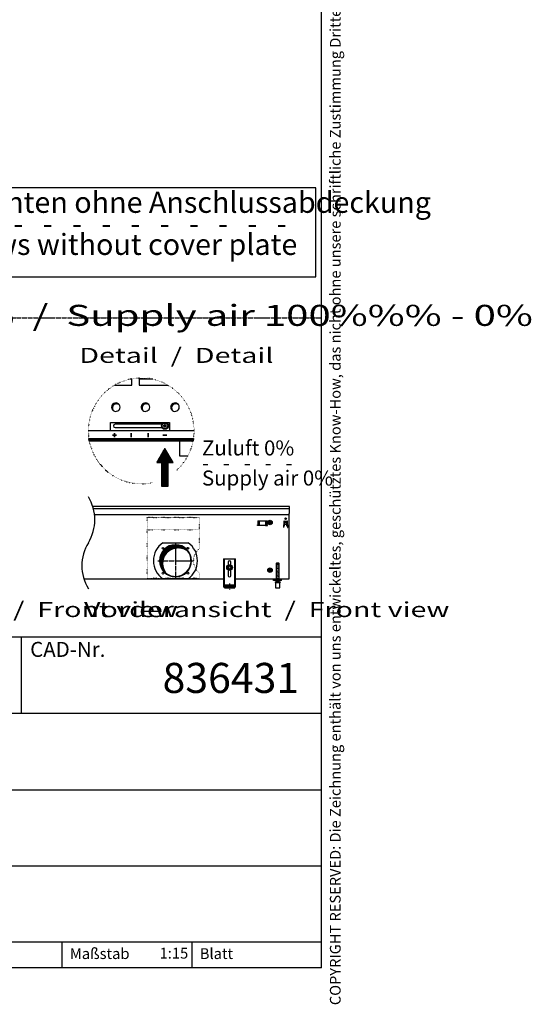
# Model space of a CAD drawing. Units: millimetres. Extents: x 6381 to 12964, y -10062 to -5590.
# Drawn here: x 11687 to 12964, y -10062 to -7605 of the extents above; entities that cross this region are included whole.
import ezdxf

# ---------------------------------------------------------------- set-up
doc = ezdxf.new("R2010")
doc.units = ezdxf.units.MM
doc.linetypes.add('DOT_CENTER', pattern=[14, 12, -1, 0, -1])
doc.linetypes.add('DOTTED', pattern=[1, 0, -1])
for name, color, linetype in [('1', 7, 'Continuous'), ('15', 7, 'Continuous'), ('500', 7, 'Continuous'), ('6', 7, 'Continuous')]:
    doc.layers.add(name, color=color, linetype=linetype)
doc.styles.add('CONVERTER_12', font='txt.shx', dxfattribs={"width": 0.72})
doc.styles.add('CONVERTER_13', font='txt.shx', dxfattribs={"width": 0.81})
doc.styles.add('CONVERTER_15', font='txt.shx', dxfattribs={"width": 0.9})
doc.styles.add('CONVERTER_17', font='txt.shx', dxfattribs={"width": 1.01964654})
doc.styles.add('CONVERTER_18', font='txt.shx', dxfattribs={"width": 0.82994472})
doc.styles.add('CONVERTER_19', font='ARIAL.TTF', dxfattribs={"width": 1.3992})
pattern_1 = [(45, (4713.117804931688, -2368.928112644614), (-0.1414213562373095, 1.110223024625156e-17), [])]
pattern_2 = [(45, (0, 0), (-0.07071067811865474, 0.07071067811865475), [])]
pattern_3 = [(45, (80.80779543588267, -1925.96403592597), (-0.1414213562373095, 1.110223024625157e-17), [])]

# ---------------------------------------------------------------- blocks, each defined once
blk = doc.blocks.new('Kopf', base_point=(821.5089321788855, -758.2282234720997))
at = {"layer": '1', "color": 7, "linetype": 'Continuous'}
for p, q in [((829.3706666666664, -609.6854482758622), (644.3706666666666, -609.6854482758622)), ((829.3706666666665, -622.3777559681699), (699.5106666666661, -622.3777559681699)), ((829.3706666666664, -664.6854482758622), (644.3706666666666, -664.6854482758622))]:
    blk.add_line(p, q, dxfattribs=at)
at = {"layer": '1', "color": 2, "linetype": 'Continuous'}
for p, q in [((779.3706666666666, -609.6854482758622), (779.3706666666666, -622.4354482758622)), ((829.3706666666664, -660.4546790450929), (644.3706666666666, -660.4546790450929)), ((786.1306666666666, -660.4546790450929), (786.1306666666666, -664.6277559681698))]:
    blk.add_line(p, q, dxfattribs=at)
at = {"layer": '500', "color": 2, "linetype": 'Continuous'}
for p, q in [((742.8906666666666, -635.0700636604776), (829.3706666666664, -635.0700636604776)), ((742.8906666666666, -647.7623713527852), (829.3706666666665, -647.7623713527852))]:
    blk.add_line(p, q, dxfattribs=at)
at = {"layer": '6', "color": 2, "linetype": 'Continuous'}
blk.add_line((807.7506666666668, -660.4546790450929), (807.7506666666668, -664.6277559681698), dxfattribs=at)
at = {"layer": '1', "color": 3, "insert": (780.8706666666666, -612.0484482758669), "char_height": 2.5, "attachment_point": 4, "line_spacing_factor": 1.320528211284514, "style": 'CONVERTER_13'}
blk.add_mtext('CAD-Nr.', dxfattribs=at)
at = {"layer": '1', "color": 7, "insert": (825.619983072863, -617.1219482758637), "char_height": 5, "attachment_point": 6, "line_spacing_factor": 1.320528211284514, "style": 'CONVERTER_15'}
blk.add_mtext('836431', dxfattribs=at)
at = {"layer": '1', "color": 2, "insert": (802.3983648238485, -662.5028784681698), "char_height": 1.8, "attachment_point": 4, "line_spacing_factor": 1.320528211284514, "style": 'CONVERTER_13'}
blk.add_mtext('1:15', dxfattribs=at)
at = {"layer": '15', "color": 2, "char_height": 1.8, "attachment_point": 4, "line_spacing_factor": 0.6002400960384154}
for s, insert, style in [('Maßstab', (787.4732666666665, -662.5700636604776), 'CONVERTER_17'), ('Blatt', (809.0932666666664, -662.5700636604776), 'CONVERTER_18')]:
    blk.add_mtext(s, dxfattribs=dict(at, insert=insert, style=style))
blk = doc.blocks.new('_tb_frame_A3QV', base_point=(434.3706666666668, -664.6854482758622))
at = {"layer": '1', "color": 7, "linetype": 'Continuous'}
for q in [(829.3706666666664, -378.6854482758621), (434.3706666666668, -664.6854482758622)]:
    blk.add_line((829.3706666666664, -664.6854482758622), q, dxfattribs=at)
blk.add_blockref('Kopf', (821.5089321788855, -758.2282234720997))
at = {"layer": '1', "color": 2, "insert": (831.8706666666666, -521.6854482758622), "char_height": 1.785, "attachment_point": 5, "rotation": 90, "line_spacing_factor": 1.320528211284514, "style": 'CONVERTER_12'}
blk.add_mtext('COPYRIGHT RESERVED: Die Zeichnung enthält von uns entwickeltes, geschütztes Know-How, das nicht ohne unsere schriftliche Zustimmung Dritten, insbesondere Mitbewerbern, zugänglich gemacht werden darf. Zuwiderhandlungen verpflichten zu Schadenersatz.', dxfattribs=at)
at = {"layer": '1', "color": 7, "insert": (825.619983072863, -617.1219482758637), "char_height": 5, "attachment_point": 6, "line_spacing_factor": 1.320528211284514, "style": 'CONVERTER_15'}
blk.add_mtext('836431', dxfattribs=at)

msp = doc.modelspace()

# ---------------------------------------------------------------- hatches: boundary and pattern name
at = {"layer": '1', "linetype": 'Continuous'}
h = msp.add_hatch(dxfattribs=at)
h.set_pattern_fill('_USER', color=6, scale=0.09999999999999999, angle=45, pattern_type=0)
h.set_pattern_definition(pattern_2)
h.paths.add_polyline_path([(11986.79690723132, -8501.841384844698), (11986.79690723132, -8498.74779404588), (11987.12709540795, -8498.739583317007)])
h = msp.add_hatch(dxfattribs=at)
h.set_pattern_fill('CUSTOM256', color=6, scale=0.09999999999999999, angle=45, pattern_type=2)
h.set_pattern_definition(pattern_1)
edge = h.paths.add_edge_path()
edge.add_arc((11927.0375152411, -8571.452792658445), 10.4999999999873, 37.81924421861046, 232.1807557814556)
edge.add_arc((11928.89367054172, -8573.308947959058), 10.49999999998605, 52.18075578156021, 217.81924421852, ccw=False)
h = msp.add_hatch(dxfattribs=at)
h.set_pattern_fill('CUSTOM257', color=6, scale=0.09999999999999999, angle=45, pattern_type=2)
h.set_pattern_definition(pattern_1)
edge = h.paths.add_edge_path()
edge.add_arc((12000.83751524111, -8571.452792658445), 10.49999999999448, 37.81924421858004, 232.1807557814165)
edge.add_arc((12002.69367054171, -8573.308947959058), 10.5000000000039, 52.1807557814347, 217.8192442185565, ccw=False)
h = msp.add_hatch(dxfattribs=at)
h.set_pattern_fill('CUSTOM258', color=6, scale=0.09999999999999999, angle=45, pattern_type=2)
h.set_pattern_definition(pattern_1)
edge = h.paths.add_edge_path()
edge.add_arc((12074.63751524112, -8571.452792658445), 10.49999999997867, 37.81924421864699, 232.1807557813694)
edge.add_arc((12076.4936705417, -8573.308947959058), 10.5000000000039, 52.1807557814347, 217.8192442185869, ccw=False)
h = msp.add_hatch(dxfattribs=at)
h.set_pattern_fill('_USER', color=6, scale=0.09999999999999999, angle=45, pattern_type=0)
h.set_pattern_definition(pattern_2)
edge = h.paths.add_edge_path()
edge.add_arc((12051.89563954731, -8616.640292658409), 0.4500000000022712, 295.5882742169102, 484.4117257847798)
edge.add_arc((12051.25858993455, -8614.818694954654), 1.500000000006058, 195.2169940022235, 284.78300599785865, ccw=False)
edge.add_arc((12049.36251524124, -8615.1777926584), 0.4500000000029941, 355.5882742136266, 544.4135975570374)
edge.add_arc((12047.4664435838, -8614.818693201942), 1.500002469327143, 255.2168989623528, 344.78238206342036, ccw=False)
edge.add_arc((12046.82939093518, -8616.640292658403), 0.4500000000016391, 55.58827421368118, 244.4117257856877)
edge.add_arc((12045.57036585465, -8618.102792658401), 1.499999999994338, -44.783005998007184, 44.78300599805641, ccw=False)
edge.add_arc((12046.82941461933, -8619.565333657316), 0.4500472070087456, 115.5887393753084, 304.4458525223911)
edge.add_arc((12047.46644054794, -8621.386890362146), 1.500000000012447, 15.216994001797218, 104.77228206787669, ccw=False)
edge.add_arc((12049.36251524124, -8621.027792658402), 0.4499999999842985, 175.5882742143722, 364.4117257854496)
edge.add_arc((12051.25864376539, -8621.386859275972), 1.50004378475942, 75.22804683005347, 164.7846914197324, ccw=False)
edge.add_arc((12051.89563954732, -8619.5652926584), 0.4500000000058078, 235.5551175544923, 424.4117257846344)
edge.add_arc((12053.15466462786, -8618.102792658403), 1.499999999996901, 135.2169940018942, 224.7830059979578, ccw=False)
h = msp.add_hatch(dxfattribs=at)
h.set_pattern_fill('_USER', color=6, scale=0.09999999999999999, angle=45, pattern_type=0)
h.set_pattern_definition(pattern_2)
h.paths.add_polyline_path([(12119.75691698193, -8656.202792658392), (11860.72989136491, -8656.202792658392), (11859.56042900067, -8649.302792658376), (12120.92637934616, -8649.302792658376)])
h = msp.add_hatch(dxfattribs=at)
h.set_pattern_fill('CUSTOM517', color=6, scale=0.1, angle=45, pattern_type=2)
h.set_pattern_definition(pattern_3)
h.paths.add_polyline_path([(12069.69582566099, -8709.291215580954), (12049.4375152412, -8674.202792658401), (12029.17920482145, -8709.291215580954)])
h = msp.add_hatch(dxfattribs=at)
h.set_pattern_fill('CUSTOM518', color=6, scale=0.1, angle=45, pattern_type=2)
h.set_pattern_definition(pattern_3)
h.paths.add_polyline_path([(12069.69582566105, -8709.291215580954), (12049.43751524123, -8674.202792658398), (12029.17920482151, -8709.291215580954)])
h = msp.add_hatch(dxfattribs=at)
h.set_pattern_fill('_USER', color=6, scale=0.09999999999999999, angle=45, pattern_type=0)
h.set_pattern_definition(pattern_2)
h.paths.add_polyline_path([(12057.03438164864, -8769.423849964789), (12041.84064883381, -8769.423849964789), (12041.84064883381, -8709.291215580954), (12057.03438164864, -8709.291215580954)])
h = msp.add_hatch(dxfattribs=at)
h.set_pattern_fill('_USER', color=6, scale=0.09999999999999999, angle=45, pattern_type=0)
h.set_pattern_definition(pattern_2)
edge = h.paths.add_edge_path()
edge.add_arc((12310.71607971594, -8857.514043120744), 0.3000000000077607, 25.588274213771, 214.4448824445637)
edge.add_arc((12309.5017019709, -8857.93870697536), 1.000029189836013, -74.78469141981469, 14.77195317023478, ccw=False)
edge.add_arc((12309.74107971594, -8859.202792658121), 0.2999999999989734, 85.58827421358217, 274.4117257863911)
edge.add_arc((12309.50168124678, -8860.466842453658), 0.9999999999993581, -14.772282067731624, 74.7830059980082, ccw=False)
edge.add_arc((12310.71605238333, -8860.891526406067), 0.3000314713326964, 145.55414747622, 334.4112606248784)
edge.add_arc((12311.69107971594, -8861.730892249192), 1.000000000002224, 45.21699400194251, 134.7830059976137, ccw=False)
edge.add_arc((12312.66607971594, -8860.891542195503), 0.2999999999971316, 205.5882742143579, 394.4117257851566)
edge.add_arc((12313.88047935358, -8860.466840429763), 1.000001646215168, 105.21761793621121, 194.7831010375432, ccw=False)
edge.add_arc((12313.64107971595, -8859.202792658121), 0.3000000000011676, 265.5864024423857, 454.4117257843396)
edge.add_arc((12313.88047818511, -8857.938742862589), 1.000000000002072, 165.2169940020564, 254.7830059984836, ccw=False)
edge.add_arc((12312.66607971594, -8857.514043120747), 0.3000000000014828, 325.5882742154166, 514.4117257847021)
edge.add_arc((12311.69107971594, -8856.674693067049), 0.9999999999971186, 225.2169940025331, 314.7830059979108, ccw=False)
h = msp.add_hatch(dxfattribs=at)
h.set_pattern_fill('CUSTOM259', color=6, scale=0.1, angle=44.99999999999999, pattern_type=2)
h.set_pattern_definition([(44.99999999999999, (-921.116587018769, 177.868057014919), (-0.1414213562373095, 1.110223024625157e-17), [])])
edge = h.paths.add_edge_path()
edge.add_arc((12075.691079296, -8954.702792658134), 39.00000000000018, 37.81924421854196, 180.0000000000294)
edge.add_arc((12075.691079296, -8954.702792658134), 39.00000000001091, 180.0000000000294, 232.1807557814597)
edge.add_arc((12082.58537041257, -8961.597083774714), 39, 180.000000000016, 217.8192442185314, ccw=False)
edge.add_arc((12082.58537041257, -8961.597083774714), 39.0000000000088, 52.18075578146778, 180.000000000016, ccw=False)
h = msp.add_hatch(dxfattribs=at)
h.set_pattern_fill('_USER', color=6, scale=0.09999999999999999, angle=45, pattern_type=0)
h.set_pattern_definition(pattern_2)
edge = h.paths.add_edge_path()
edge.add_arc((12310.71607971594, -8976.514043120742), 0.3000000000069751, 25.58827421345767, 214.4448824448502)
edge.add_arc((12309.5017019709, -8976.93870697536), 1.000029189836013, -74.78469141981469, 14.77195317023478, ccw=False)
edge.add_arc((12309.74107971594, -8978.202792658123), 0.300000000000787, 85.58827421360887, 274.4117257864445)
edge.add_arc((12309.50168124678, -8979.466842453654), 1.000000000000286, -14.77228206793319, 74.78300599798081, ccw=False)
edge.add_arc((12310.71605238333, -8979.891526406067), 0.3000314713326964, 145.55414747622, 334.4112606251916)
edge.add_arc((12311.69107971594, -8980.730892249192), 1.000000000003516, 45.21699400201578, 134.7830059975403, ccw=False)
edge.add_arc((12312.66607971594, -8979.8915421955), 0.2999999999971316, 205.5882742143579, 394.41172578487)
edge.add_arc((12313.88047935358, -8979.46684042976), 1.000001646215168, 105.21761793621121, 194.783101037644, ccw=False)
edge.add_arc((12313.64107971595, -8978.202792658123), 0.2999999999975405, 265.5864024423323, 454.4117257843129)
edge.add_arc((12313.88047818511, -8976.938742862587), 1.000000000002072, 165.2169940020564, 254.783005998511, ccw=False)
edge.add_arc((12312.66607971594, -8976.51404312075), 0.2999999999994268, 325.5882742159898, 514.4117257843888)
edge.add_arc((12311.69107971594, -8975.674693067049), 0.9999999999971186, 225.2169940025331, 314.7830059979108, ccw=False)
h = msp.add_hatch(dxfattribs=at)
h.set_pattern_fill('_USER', color=6, scale=0.09999999999999999, angle=45, pattern_type=0)
h.set_pattern_definition(pattern_2)
h.paths.add_polyline_path([(12223.69107865568, -9014.889567129798), (12223.69107865568, -9022.38956869146), (12197.69107324192, -9022.38956869146), (12197.69107324192, -9014.889567129798)])

# ---------------------------------------------------------------- linework, layer by layer
at = {"color": 1, "linetype": 'Continuous'}
for p, q in [((12195.69107282547, -8949.989553616215), (12195.69107282547, -9020.189568233358)), ((12195.69107282547, -8949.989553616215), (12225.69107907212, -8949.989553616215)), ((12207.76878264453, -8966.723478842763), (12204.9177189366, -8971.74391537239)), ((12207.49107528249, -8958.189553616208), (12207.49107528249, -8965.477040515712)), ((12207.76878264453, -8966.723478842763), (12213.54214007123, -8966.682354176824)), ((12213.54214007123, -8966.682354176824), (12216.46443379002, -8971.661666040516)), ((12213.8910766151, -8965.477039552494), (12213.8910766151, -8958.189553616208)), ((12225.69107907212, -9020.189568233358), (12225.69107907212, -8949.989553616215)), ((12327.69106076522, -8960.389555781727), (12326.691060557, -8961.389555989948)), ((12326.691060557, -8961.389555989948), (12326.691060557, -8999.70279134529)), ((12330.09106370429, -8960.389555783302), (12327.69106076522, -8960.389555781727)), ((12330.09106370429, -8960.389555783302), (12330.09106370429, -8961.389555991524)), ((12331.29106395416, -8961.389555991524), (12331.29106395416, -8960.389555783302)), ((12333.69106201455, -8960.389555781727), (12331.29106395416, -8960.389555783302)), ((12334.69106222278, -8961.389555989948), (12333.69106201455, -8960.389555781727)), ((12334.69106222278, -8999.702793073819), (12334.69106222278, -8961.389555989948)), ((12204.9177189366, -8971.74391537239), (12207.84001265536, -8976.723227236089)), ((12207.49107528249, -8977.928544800587), (12207.49107528249, -8991.989562361521)), ((12207.84001265536, -8976.723227236089), (12213.61337008209, -8976.682102570143)), ((12216.46443379002, -8971.661666040516), (12213.61337008209, -8976.682102570143)), ((12213.8910766151, -8991.989562361521), (12213.8910766151, -8977.928545763805)), ((12197.69107324192, -9022.38956869146), (12197.69107324192, -9014.889567129798)), ((12197.69107324192, -9014.889567129798), (12223.69107865568, -9014.889567129798)), ((12223.69107865568, -9022.38956869146), (12223.69107865568, -9014.889567129798)), ((12320.69106174701, -9003.702792658163), (12320.69106174701, -8999.702792658169)), ((12340.69106591145, -9003.702792658163), (12320.69106174701, -9003.702792658163)), ((12324.6910625799, -9007.389565569709), (12324.6910625799, -9009.389565986157)), ((12324.6910625799, -9007.389565569709), (12336.69106263921, -9007.389565566327)), ((12324.6910625799, -9009.389565986157), (12325.19106024467, -9009.389565986014)), ((12325.19106024467, -9009.38956598458), (12325.19106268401, -9022.38956869304)), ((12326.691060557, -9003.70279349106), (12326.691060557, -9007.389566044978)), ((12334.69106222278, -9007.38956518071), (12334.69106222278, -9003.702792626784)), ((12336.19106253511, -9009.38956598458), (12336.69106263921, -9009.38956598458)), ((12336.19106253511, -9022.38956869146), (12336.19106253511, -9009.38956598458)), ((12336.69106263921, -9007.389565566327), (12336.69106263921, -9009.38956598458)), ((12195.69107282547, -9020.189568233358), (12197.69107324192, -9020.189568233358)), ((12197.69107324192, -9022.38956869146), (12223.69107865568, -9022.38956869146)), ((12223.69107865568, -9020.189568233358), (12225.69107907212, -9020.189568233358)), ((12325.19106268401, -9022.38956869146), (12336.19106253511, -9022.38956869146))]:
    msp.add_line(p, q, dxfattribs=at)
at = {"color": 6, "linetype": 'Continuous'}
for p, q in [((12197.1910731378, -8949.989553616215), (12197.1910731378, -9020.189568233358)), ((12224.19107875979, -9020.189568233358), (12224.19107875979, -8949.989553616215)), ((12330.09106370429, -8961.389555991524), (12326.691060557, -8961.389555989948)), ((12330.09106370429, -8961.389555991524), (12330.09106370429, -8962.389556199749)), ((12331.29106395416, -8962.389556199749), (12330.09106370429, -8962.389556199749)), ((12331.29106395416, -8961.389555991524), (12331.29106395416, -8962.389556199749)), ((12334.69106222278, -8961.389555989948), (12331.29106395416, -8961.389555991524)), ((12195.69107282547, -9014.919202778448), (12197.1910731378, -9014.919202778448)), ((12224.19107875979, -9014.919202778454), (12225.69107907212, -9014.919202778454)), ((12325.19106024467, -9009.38956598458), (12336.19106253511, -9009.38956598458))]:
    msp.add_line(p, q, dxfattribs=at)
for centre, radius in [((12210.69107688579, -8971.702792658149), 7.000000000010914), ((12210.69107635617, -8971.702791115797), 3.000000624664376)]:
    msp.add_circle(centre, radius, dxfattribs=at)
for radius, start, end in [(39.99999999998909, 0, 180), (40, 180, 0)]:
    msp.add_arc((12075.691079296, -8954.702792658134), radius, start, end, dxfattribs=at)
at = {"color": 2, "linetype": 'Continuous'}
for centre, radius, start, end in [((12075.691079296, -8954.702792658134), 39.00000000000018, 37.81924421854196, 180.0000000000294), ((12082.58537041257, -8961.597083774714), 39.0000000000088, 52.18075578146787, 180.000000000016), ((12075.691079296, -8954.702792658134), 39.00000000000161, 232.1807557814597, 37.81924421854196), ((12075.691079296, -8954.702792658134), 39.00000000001091, 180.0000000000294, 232.1807557814597), ((12082.58537041257, -8961.597083774714), 39, 180.000000000016, 217.8192442185314)]:
    msp.add_arc(centre, radius, start, end, dxfattribs=at)
at = {"color": 1, "linetype": 'Continuous'}
for centre, radius, start, end in [((12210.69107594879, -8958.189553616208), 3.200000666292908, 90, 180), ((12210.69107594879, -8958.189553616208), 3.200000666311098, 0, 90), ((12210.69107594879, -8991.989562361521), 3.200000666298365, 180, 270), ((12210.69107594879, -8991.989562361521), 3.200000666292908, 270, 0)]:
    msp.add_arc(centre, radius, start, end, dxfattribs=at)
at = {"layer": '1', "color": 6, "linetype": 'DOT_CENTER'}
for p, q in [((11636.69739559409, -8348.659224803025), (12440.55999999999, -8348.659224803025)), ((12049.43751524123, -8674.202792658398), (12049.45272003635, -8709.291215580954)), ((12049.4375152412, -8674.202792658401), (12049.45272003639, -8709.291215580954)), ((12075.691079296, -8910.723200821403), (12075.691079296, -8998.682384494863)), ((12031.71148745927, -8954.702792658134), (12119.67067113273, -8954.702792658134)), ((12210.69107594872, -9011.425556352973), (12210.69107594872, -9026.425559476296))]:
    msp.add_line(p, q, dxfattribs=at)
at = {"layer": '1', "color": 6, "linetype": 'Continuous'}
for p, q in [((11963.96113403344, -8501.842359612376), (11963.9611279254, -8501.345759779531)), ((11966.54121012294, -8516.708092026478), (11966.54121012294, -8500.848235567802)), ((11985.3338203595, -8498.794127337367), (11985.3338203595, -8516.708092026478)), ((11986.79690723132, -8498.74779404588), (11987.12709540795, -8498.739583317007)), ((11986.82004330776, -8499.949081736057), (11992.46099449417, -8499.949081736057)), ((11992.4609918163, -8498.721421605329), (11992.46099438971, -8501.841384844698)), ((11923.69110723454, -8516.708092026478), (11966.54121012294, -8516.708092026478)), ((11985.3338203595, -8516.708092026478), (12056.7957011123, -8516.708092026478)), ((11918.56251524122, -8641.127792658393), (11923.06251524122, -8641.127792658393)), ((11918.56251524122, -8641.277792658391), (11918.56251524122, -8641.127792658393)), ((11923.06251524122, -8641.277792658391), (11918.56251524122, -8641.277792658391)), ((11923.06251524122, -8641.127792658393), (11923.06251524122, -8641.277792658391)), ((11923.36251524122, -8636.327792658392), (11923.51251524122, -8636.327792658392)), ((11923.36251524122, -8640.827792658392), (11923.36251524122, -8636.327792658392)), ((11923.51251524122, -8640.827792658392), (11923.36251524122, -8640.827792658392)), ((11923.36251524122, -8641.577792658392), (11923.51251524122, -8641.577792658392)), ((11923.36251524122, -8646.077792658392), (11923.36251524122, -8641.577792658392)), ((11923.51251524122, -8646.077792658392), (11923.36251524122, -8646.077792658392)), ((11923.51251524122, -8636.327792658392), (11923.51251524122, -8640.827792658392)), ((11923.51251524122, -8641.577792658392), (11923.51251524122, -8646.077792658392)), ((11923.81251524122, -8641.127792658393), (11928.31251524122, -8641.127792658393)), ((11923.81251524122, -8641.277792658391), (11923.81251524122, -8641.127792658393)), ((11928.31251524122, -8641.27779265839), (11923.81251524122, -8641.277792658391)), ((11928.31251524122, -8641.127792658393), (11928.31251524122, -8641.27779265839)), ((11965.51251524122, -8636.327792658392), (11965.36251524122, -8636.327792658392)), ((11965.36251524122, -8636.327792658392), (11965.36251524122, -8640.827792658392)), ((11965.36251524122, -8640.827792658392), (11965.51251524122, -8640.827792658392)), ((11965.36251524122, -8641.577792658392), (11965.51251524122, -8641.577792658392)), ((11965.36251524122, -8646.077792658392), (11965.36251524122, -8641.577792658392)), ((11965.51251524122, -8646.077792658392), (11965.36251524122, -8646.077792658392)), ((11965.51251524122, -8640.827792658392), (11965.51251524122, -8636.327792658392)), ((11965.51251524122, -8641.577792658392), (11965.51251524122, -8646.077792658392)), ((12007.36251524122, -8636.327792658392), (12007.51251524122, -8636.327792658392)), ((12007.36251524122, -8640.827792658392), (12007.36251524122, -8636.327792658392)), ((12007.51251524122, -8640.827792658392), (12007.36251524122, -8640.827792658392)), ((12007.51251524122, -8641.577792658392), (12007.36251524122, -8641.577792658392)), ((12007.36251524122, -8641.577792658392), (12007.36251524122, -8646.077792658392)), ((12007.36251524122, -8646.077792658392), (12007.51251524122, -8646.077792658392)), ((12007.51251524122, -8636.327792658392), (12007.51251524122, -8640.827792658392)), ((12007.51251524122, -8646.077792658392), (12007.51251524122, -8641.577792658392)), ((12044.56251524122, -8641.127792658393), (12049.06251524122, -8641.127792658393)), ((12044.56251524122, -8641.277792658391), (12044.56251524122, -8641.127792658393)), ((12049.06251524122, -8641.277792658391), (12044.56251524122, -8641.277792658391)), ((12049.06251524122, -8641.127792658393), (12049.06251524122, -8641.277792658391)), ((12049.81251524122, -8641.127792658393), (12054.31251524122, -8641.127792658393)), ((12049.81251524122, -8641.277792658391), (12049.81251524122, -8641.127792658393)), ((12054.31251524122, -8641.277792658391), (12049.81251524122, -8641.277792658391)), ((12054.31251524122, -8641.127792658393), (12054.31251524122, -8641.277792658391)), ((11860.72989136491, -8656.202792658392), (11859.56042900067, -8649.302792658376)), ((11859.56042900067, -8649.302792658376), (12120.92637934616, -8649.302792658376)), ((12119.75691698193, -8656.202792658392), (11860.72989136491, -8656.202792658392)), ((12120.92637934616, -8649.302792658376), (12119.75691698193, -8656.202792658392)), ((12049.43751524123, -8674.202792658398), (12029.17920482151, -8709.291215580954)), ((12049.4375152412, -8674.202792658401), (12029.17920482145, -8709.291215580954)), ((12069.69582566105, -8709.291215580954), (12049.43751524123, -8674.202792658398)), ((12069.69582566099, -8709.291215580954), (12049.4375152412, -8674.202792658401)), ((12029.17920482151, -8709.291215580954), (12069.69582566105, -8709.291215580954)), ((12029.17920482145, -8709.291215580954), (12069.69582566099, -8709.291215580954)), ((12041.84064883381, -8709.291215580954), (12057.03438164864, -8709.291215580954)), ((12041.84064883381, -8769.423849964789), (12041.84064883381, -8709.291215580954)), ((12057.03438164864, -8709.291215580954), (12057.03438164864, -8769.423849964789)), ((12057.03438164864, -8769.423849964789), (12041.84064883381, -8769.423849964789)), ((12280.69107943605, -8866.962792555063), (12280.69107943605, -8864.962792239521)), ((12280.69107943605, -8864.962792239521), (12285.69107943599, -8864.962792239521)), ((12285.69107943599, -8866.962792555063), (12280.69107943605, -8866.962792555063)), ((12281.23250079229, -8854.95279218369), (12305.14965807981, -8854.95279218369)), ((12281.86889689535, -8864.962792239521), (12281.86889689535, -8854.952792239525)), ((12285.69107943599, -8866.962792555063), (12285.69107943599, -8854.95279218369)), ((12300.69107943599, -8866.962792555061), (12285.69107943599, -8866.962792555063)), ((12300.69107943599, -8854.95279218369), (12300.69107943599, -8866.962792555061)), ((12305.69107943605, -8864.962792239521), (12300.69107943599, -8864.962792239521)), ((12300.69107943599, -8866.962792555061), (12305.69107943605, -8866.962792555061)), ((12304.51326197675, -8864.962792239523), (12304.51326197675, -8854.952792239525)), ((12305.69107943605, -8866.962792555061), (12305.69107943605, -8864.962792239521)), ((12346.13296697099, -8856.425039163103), (12345.60505688878, -8871.542405988002)), ((12345.75694242375, -8867.952779172128), (12348.19108270623, -8867.95277917214)), ((12346.63266165832, -8855.9424896127), (12354.74949648589, -8855.9424896127)), ((12348.19108270623, -8867.95277917214), (12348.19108270628, -8858.702792614495)), ((12348.19108270628, -8858.702792614495), (12353.19107544015, -8858.702792614527)), ((12348.19108270519, -8861.368269297556), (12348.29108255985, -8861.368269297556)), ((12348.29108255985, -8861.368269297556), (12348.29108255985, -8863.692489612713)), ((12348.29108255985, -8863.692489612713), (12353.09107558436, -8863.692489612713)), ((12353.09107558436, -8863.692489612713), (12353.09107558436, -8861.368269297556)), ((12353.09107558436, -8861.368269297556), (12353.19107543903, -8861.368269297556)), ((12353.19107544015, -8858.702792614527), (12353.19107544011, -8867.952779172163)), ((12353.19107544011, -8867.952779172163), (12355.62521577379, -8867.952779172167)), ((12355.77710125546, -8871.542405988002), (12355.24919117325, -8856.425039163101)), ((12345.70505674345, -8871.542405988002), (12345.60505688878, -8871.542405988002)), ((12355.67710140078, -8871.542405988002), (12355.77710125546, -8871.542405988002)), ((12044.06830269431, -8909.702792658132), (12107.31385589769, -8909.702792658132)), ((12326.691060557, -8964.148419557918), (12334.65106219831, -8962.82175234699)), ((12326.691060557, -8967.56063727381), (12334.65106219831, -8966.233970062865)), ((12326.691060557, -8970.972854989694), (12334.65106219831, -8969.64618777876)), ((12326.691060557, -8974.385072705583), (12334.65106219831, -8973.058405494641)), ((12326.691060557, -8977.797290421462), (12334.65106219831, -8976.470623210536)), ((12326.691060557, -8981.20950813735), (12334.65106219831, -8979.882840926417)), ((12326.691060557, -8984.621725853238), (12334.65106219831, -8983.295058642296)), ((12326.691060557, -8988.033943569124), (12334.65106219831, -8986.707276358187)), ((12326.691060557, -8991.446161285014), (12334.65106219831, -8990.119494074073)), ((12107.31388729015, -8999.702792658134), (12044.06829624572, -8999.702792658134)), ((12326.691060557, -8994.858379000894), (12334.65106219831, -8993.531711789961)), ((12326.691060557, -8998.270596716775), (12334.65106219831, -8996.94392950584)), ((12326.691060557, -9006.209512509218), (12334.65106219831, -9004.882845298289))]:
    msp.add_line(p, q, dxfattribs=at)
at = {"layer": '1', "color": 1, "linetype": 'Continuous'}
for p, q in [((11965.07812325111, -8501.123825861687), (11965.07812325111, -8501.841384844698)), ((11986.79690723132, -8501.841384844698), (11987.12709540795, -8498.739583317007)), ((11986.79690723132, -8501.841384844698), (11986.79690723132, -8498.74779404588)), ((11965.07812325111, -8501.841384844698), (11961.62981341181, -8501.841384844698)), ((12018.85699493502, -8501.841384844698), (11986.79690723132, -8501.841384844698)), ((11913.6875152411, -8609.327792658436), (12060.6875152411, -8609.327792658436)), ((11913.6875152411, -8630.702792658436), (11913.6875152411, -8609.327792658436)), ((12060.6875152411, -8609.327792658436), (12060.6875152411, -8630.702792658436)), ((11870.82720512701, -8824.702189360203), (12360.69095841253, -8824.702189360203)), ((12340.69107907208, -9003.702792658143), (12340.69106591145, -8999.702792658169))]:
    msp.add_line(p, q, dxfattribs=at)
at = {"layer": '1', "color": 2, "linetype": 'Continuous'}
for p, q in [((12041.75073737702, -8614.052792658393), (11924.93751524099, -8614.052792658393)), ((11924.93751524099, -8622.152792658393), (12041.75073737699, -8622.152792658391)), ((12122.24340417342, -8630.702792658392), (11858.24340417342, -8630.702792658392)), ((12085.81251524122, -8656.255103567088), (12085.81251524122, -8692.630109662385)), ((12085.81251524122, -8692.630109662385), (12106.81530219643, -8692.630109662385)), ((11873.61992191208, -8839.700379465947), (12359.69107907216, -8839.700379465947))]:
    msp.add_line(p, q, dxfattribs=at)
at = {"layer": '1', "color": 3, "linetype": 'Continuous'}
for p, q in [((12360.69095841253, -8819.702792658118), (11869.40655404519, -8819.702792658118)), ((12360.69095841253, -8836.700741444794), (12360.69095841253, -8819.702792658118)), ((12359.69107907216, -8836.700741444794), (12360.69095841253, -8836.700741444794)), ((12359.69107907216, -8999.70279265815), (12359.69107907216, -8836.700741444794)), ((11847.11553693214, -8999.702792658152), (12195.69107282547, -8999.702792658152)), ((12225.69107907212, -8999.702792658152), (12359.69107907216, -8999.70279265815))]:
    msp.add_line(p, q, dxfattribs=at)
at = {"layer": '1', "color": 1, "linetype": 'DOTTED'}
for p, q in [((12004.691079296, -8845.952792451777), (12134.691079296, -8845.952792451777)), ((12004.691079296, -8997.95279265851), (12004.691079296, -8845.952792451777)), ((12134.691079296, -8847.20279265853), (12004.691079296, -8847.20279265853)), ((12134.691079296, -8845.952792451777), (12134.69107929608, -8924.769533564015)), ((12004.691079296, -8877.202792658456), (12134.691079296, -8877.202792658456)), ((12134.691079296, -8984.636051752332), (12134.691079296, -8997.95279265851)), ((12134.691079296, -8997.95279265851), (12004.691079296, -8997.95279265851))]:
    msp.add_line(p, q, dxfattribs=at)
at = {"layer": '1', "color": 3}
msp.add_lwpolyline([(11353.16967436665, -8024.199816732424), (11353.16967436665, -8245.953548075708), (12426.24615436665, -8245.953548075708), (12426.24615436665, -8024.199816732424)], close=True, dxfattribs=at)
at = {"layer": '1', "color": 2, "linetype": 'Continuous'}
msp.add_circle((12049.3625152413, -8618.102792658423), 8.622161112824221, dxfattribs=at)
at = {"layer": '1', "color": 6, "linetype": 'Continuous'}
for centre, radius in [((12049.3625152413, -8618.102792658423), 7.124999999854481), ((12311.69107971595, -8859.202792658136), 5.75), ((12311.69107971593, -8859.202792658092), 4.749999999899956), ((12350.69107907212, -8849.70279265811), 2.099996948250919), ((12044.57838092379, -8923.590094285933), 2.240910499091115), ((12106.80377766821, -8923.590094285933), 2.240910630289363), ((12044.57838092379, -8985.815491030346), 2.24091947179113), ((12106.80377766821, -8985.815491030346), 2.25), ((12311.69107971595, -8978.202792658136), 5.75), ((12311.69107971593, -8978.202792658092), 4.749999999899956)]:
    msp.add_circle(centre, radius, dxfattribs=at)
at = {"layer": '1', "color": 6, "linetype": 'DOTTED'}
for radius, start, end in [(131.9999999999909, 0, 282.7345058864349), (131.9999999999935, 312.5666034828637, 0)]:
    msp.add_arc((11990.24340417342, -8630.702792658392), radius, start, end, dxfattribs=at)
at = {"layer": '1', "color": 1, "linetype": 'Continuous'}
for centre, radius, start, end in [((11927.0375152411, -8571.452792658445), 10.4999999999873, 37.81924421861046, 232.1807557814556), ((11928.89367054172, -8573.308947959058), 10.49999999998605, 52.18075578156017, 217.81924421852), ((11927.0375152411, -8571.452792658445), 10.49999999999401, 232.1807557814556, 0), ((11927.0375152411, -8571.452792658445), 10.49999999997999, 0, 37.81924421861046), ((12000.83751524111, -8571.452792658445), 10.49999999999448, 37.81924421858004, 232.1807557814165), ((12002.69367054171, -8573.308947959058), 10.5000000000039, 52.18075578143471, 217.8192442185565), ((12000.83751524111, -8571.452792658445), 10.49999999999959, 232.1807557814165, 0), ((12000.83751524111, -8571.452792658445), 10.49999999997999, 0, 37.81924421858004), ((12074.63751524112, -8571.452792658445), 10.49999999997867, 37.81924421864699, 232.1807557813694), ((12076.4936705417, -8573.308947959058), 10.5000000000039, 52.18075578143471, 217.8192442185869), ((12074.63751524112, -8571.452792658445), 10.50000000000628, 232.1807557813694, 0), ((12074.63751524112, -8571.452792658445), 10.49999999997999, 0, 37.81924421864699)]:
    msp.add_arc(centre, radius, start, end, dxfattribs=at)
at = {"layer": '1', "color": 2, "linetype": 'Continuous'}
msp.add_arc((11924.93751524099, -8618.10279265839), 4.049999999997453, 90, 270, dxfattribs=at)
at = {"layer": '1', "color": 250, "linetype": 'Continuous'}
for centre, radius, start, end in [((12046.82941461933, -8619.565333657316), 0.4500472070087456, 115.5887393753084, 304.4458525223911), ((12046.82939093518, -8616.640292658403), 0.4500000000016391, 55.58827421368118, 244.4117257856877), ((12045.57036585465, -8618.102792658401), 1.499999999994338, 315.2169940019929, 44.78300599805645), ((12047.4664435838, -8614.818693201942), 1.500002469327143, 255.2168989623528, 344.7823820634203), ((12047.46644054794, -8621.386890362146), 1.500000000012447, 15.21699400179713, 104.7722820678767), ((12049.36251524124, -8615.1777926584), 0.4500000000029941, 355.5882742136266, 184.4135975570374), ((12049.36251524124, -8621.027792658402), 0.4499999999842985, 175.5882742143722, 4.411725785449646), ((12051.25858993455, -8614.818694954654), 1.500000000006058, 195.2169940022235, 284.7830059978587), ((12051.25864376539, -8621.386859275972), 1.50004378475942, 75.22804683005343, 164.7846914197324), ((12051.89563954732, -8619.5652926584), 0.4500000000058078, 235.5551175544923, 64.41172578463441), ((12051.89563954731, -8616.640292658409), 0.4500000000022712, 295.5882742169102, 124.4117257847798), ((12053.15466462786, -8618.102792658403), 1.499999999996901, 135.2169940018942, 224.7830059979578), ((12309.74107971594, -8859.202792658121), 0.2999999999989734, 85.58827421358217, 274.4117257863911), ((12309.5017019709, -8857.93870697536), 1.000029189836013, 285.2153085801853, 14.77195317023484), ((12309.50168124678, -8860.466842453658), 0.9999999999993581, 345.2277179322684, 74.78300599800816), ((12310.71605238333, -8860.891526406067), 0.3000314713326964, 145.55414747622, 334.4112606248784), ((12310.71607971594, -8857.514043120744), 0.3000000000077607, 25.588274213771, 214.4448824445637), ((12311.69107971594, -8856.674693067049), 0.9999999999971186, 225.2169940025331, 314.7830059979107), ((12311.69107971594, -8861.730892249192), 1.000000000002224, 45.21699400194243, 134.7830059976137), ((12312.66607971594, -8857.514043120747), 0.3000000000014828, 325.5882742154166, 154.4117257847021), ((12312.66607971594, -8860.891542195503), 0.2999999999971316, 205.5882742143579, 34.41172578515662), ((12313.88047818511, -8857.938742862589), 1.000000000002072, 165.2169940020564, 254.7830059984836), ((12313.88047935358, -8860.466840429763), 1.000001646215168, 105.2176179362112, 194.7831010375432), ((12313.64107971595, -8859.202792658121), 0.3000000000011676, 265.5864024423857, 94.41172578433962), ((12309.74107971594, -8978.202792658123), 0.300000000000787, 85.58827421360887, 274.4117257864445), ((12309.5017019709, -8976.93870697536), 1.000029189836013, 285.2153085801853, 14.77195317023484), ((12309.50168124678, -8979.466842453654), 1.000000000000286, 345.2277179320668, 74.78300599798081), ((12310.71605238333, -8979.891526406067), 0.3000314713326964, 145.55414747622, 334.4112606251916), ((12310.71607971594, -8976.514043120742), 0.3000000000069751, 25.58827421345767, 214.4448824448502), ((12311.69107971594, -8975.674693067049), 0.9999999999971186, 225.2169940025331, 314.7830059979107), ((12311.69107971594, -8980.730892249192), 1.000000000003516, 45.21699400201584, 134.7830059975403), ((12312.66607971594, -8976.51404312075), 0.2999999999994268, 325.5882742159898, 154.4117257843888), ((12312.66607971594, -8979.8915421955), 0.2999999999971316, 205.5882742143579, 34.41172578487001), ((12313.88047818511, -8976.938742862587), 1.000000000002072, 165.2169940020564, 254.783005998511), ((12313.88047935358, -8979.46684042976), 1.000001646215168, 105.2176179362112, 194.783101037644), ((12313.64107971595, -8978.202792658123), 0.2999999999975405, 265.5864024423323, 94.41172578431289)]:
    msp.add_arc(centre, radius, start, end, dxfattribs=at)
at = {"layer": '1', "color": 6, "linetype": 'Continuous'}
for centre, radius, start, end in [((11764.0432964029, -8852.344838112509), 110.3037587412021, 328.6677485022963, 31.33225149770128), ((11764.04329640289, -8852.344838112513), 110.3037587412372, 328.6677485023063, 31.33225149769288), ((12346.63266165832, -8856.442488886083), 0.4999992733828549, 90, 178.0000000014252), ((12354.74949648589, -8856.442488886083), 0.4999992734072294, 1.999999998659449, 90), ((11952.47879457437, -8967.060747203719), 110.3037587412098, 148.6677485022988, 211.332251497702), ((11952.47879457441, -8967.060747203725), 110.3037587412192, 148.6677485023017, 211.3322514976967), ((12075.70514394229, -8954.702794924955), 55.00808966110329, 125.1087858821502, 234.8912059072375), ((12075.66184387401, -8954.702792658134), 55.01681438566929, 305.1217119543032, 54.87828804569789)]:
    msp.add_arc(centre, radius, start, end, dxfattribs=at)
at = {"layer": '1', "color": 1, "linetype": 'DOTTED'}
msp.add_arc((12159.69107929611, -8954.70279265818), 38.99999999999822, 129.8683415500685, 230.1316584497796, dxfattribs=at)

# ---------------------------------------------------------------- block references
at = {"xscale": 15, "yscale": 15, "zscale": 15}
msp.add_blockref('_tb_frame_A3QV', (6515.560000000002, -9970.281724137933), dxfattribs=at)

# ---------------------------------------------------------------- texts
at = {"layer": '1', "color": 3, "style": 'CONVERTER_19', "width": 1.3992}
for s, height, p in [('Zuluft 100%%% - 0%%%  /  Supply air 100%%% - 0%%%', 52.50000000000001, (10514.81866685838, -8368.603732996147)), ('Detail  /  Detail', 37.50000000000002, (11835.65764880033, -8460.98692197191)), ('Vorderansicht  /  Front view', 37.50000000000002, (11170.20359736961, -9095.281724137922)), ('Vorderansicht  /  Front view', 37.50000000000002, (11847.63351029351, -9095.281724137922))]:
    msp.add_text(s, height=height, dxfattribs=at).set_placement(p)
at = {"layer": '1', "color": 3, "attachment_point": 7, "line_spacing_factor": 0.6002400960384154, "style": 'CONVERTER_19'}
for s, insert, char_height in [('Draufsichten ohne Anschlussabdeckung\\P-   -   -   -   -   -   -   -   -   -   -   -   -   -\\PTop views without cover plate', (11379.41967436665, -8207.949816732424), 52.5), ('Zuluft 0%\\P -   -   -   -   - \\PSupply air 0%', (12141.82224284887, -8778.747418980754), 37.50000000000002)]:
    msp.add_mtext(s, dxfattribs=dict(at, insert=insert, char_height=char_height))

doc.saveas('drawing.dxf')
